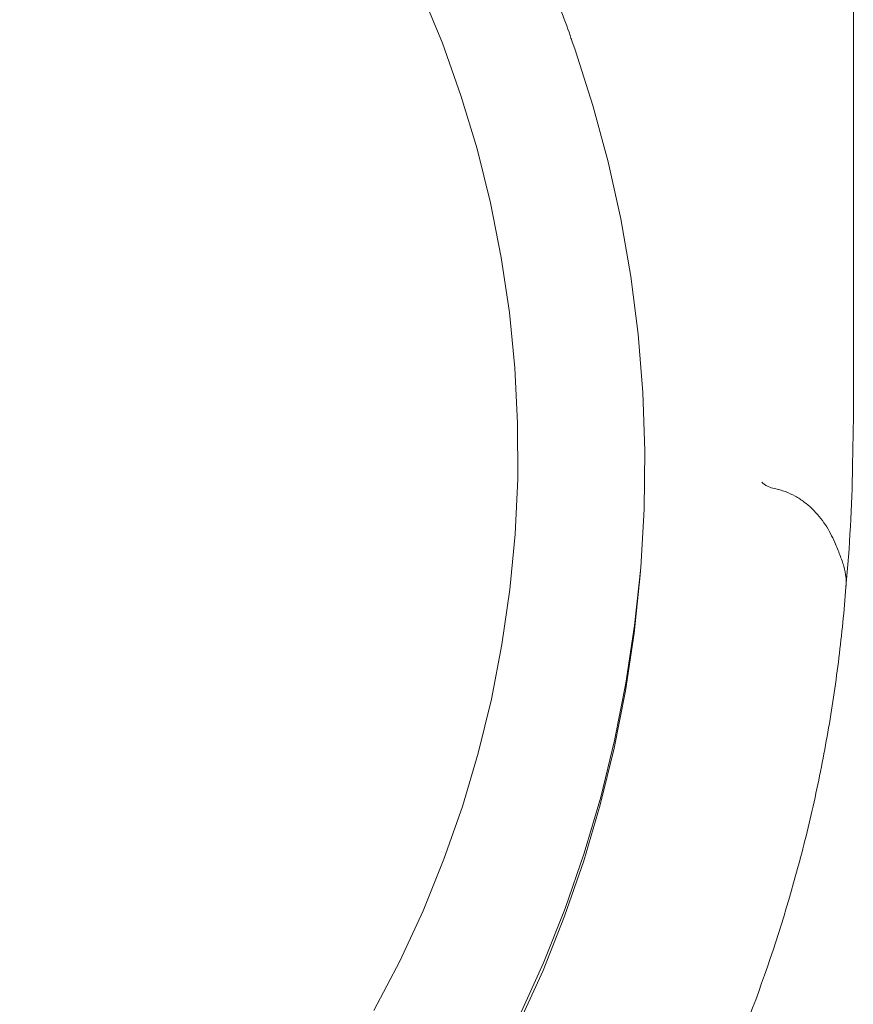
# Model space of a CAD drawing. Units: millimetres. Extents: x 225 to 1199, y 222 to 828.
# Drawn here: x 1089 to 1199, y 406 to 535 of the extents above; entities that cross this region are included whole.
import ezdxf

# ---------------------------------------------------------------- set-up
doc = ezdxf.new("R2010")
doc.units = ezdxf.units.MM
doc.header["$LTSCALE"] = 5

msp = doc.modelspace()

# ---------------------------------------------------------------- linework, layer by layer
at = {"color": 7, "linetype": 'Continuous', "lineweight": 18}
for p, q in [((1199.17, 483.04), (1199.17, 605.7)), ((1199.07, 476.42), (1199.17, 483.01)), ((1199.17, 483.04), (1199.17, 483.04)), ((1199.17, 483.01), (1199.17, 483.04)), ((1171.28, 464.46), (1171.3, 464.8))]:
    msp.add_line(p, q, dxfattribs=at)
at = {"color": 7, "linetype": 'Continuous', "lineweight": 18, "flags": 128}
for points in [[(1142.31, 538.88), (1145.09, 532.09), (1147.53, 525.19), (1149.64, 518.18), (1151.41, 511.08), (1152.83, 503.9), (1153.9, 496.66), (1154.62, 489.39), (1154.98, 482.08), (1155, 474.77), (1154.66, 467.47), (1153.96, 460.19), (1152.92, 452.95), (1151.53, 445.77), (1149.79, 438.66), (1147.71, 431.64), (1145.29, 424.73), (1142.54, 417.93), (1139.46, 411.28), (1136.07, 404.78)], [(1162.14, 532.39), (1162.55, 531.21), (1164.89, 523.89), (1166.89, 516.47), (1168.55, 508.97), (1169.87, 501.4), (1170.83, 493.78), (1171.45, 486.13), (1171.71, 478.45), (1171.62, 470.78), (1171.18, 463.11), (1170.38, 455.47), (1169.24, 447.88), (1167.75, 440.34), (1165.92, 432.88), (1163.74, 425.51), (1161.23, 418.24), (1158.39, 411.09), (1155.22, 404.08)], [(1155.16, 403.07), (1158.33, 410.08), (1161.17, 417.23), (1163.68, 424.49), (1165.85, 431.86), (1167.68, 439.32), (1169.17, 446.86), (1170.31, 454.45), (1171.1, 462.08), (1171.23, 463.76)]]:
    msp.add_lwpolyline(points, dxfattribs=at)
at = {"color": 7, "linetype": 'Continuous', "lineweight": 18}
for points, knots in [([(1162.11, 532.44), (1162.04, 532.66), (1161.2, 535.18), (1159.32, 539.92), (1156.45, 546.62), (1153.25, 553.18), (1149.79, 559.61), (1146.04, 565.88), (1142.03, 571.99), (1137.75, 577.93), (1133.23, 583.68), (1128.45, 589.23), (1123.44, 594.58), (1118.2, 599.71), (1112.75, 604.62), (1107.08, 609.29), (1101.22, 613.71), (1096.06, 617.32), (1092.79, 619.34), (1091.61, 620.07)], [0, 0, 0, 0, 0.006028, 0.069854, 0.133682, 0.197513, 0.261347, 0.325184, 0.389024, 0.452868, 0.516715, 0.580565, 0.644419, 0.708277, 0.772139, 0.836004, 0.899873, 0.963746, 1, 1, 1, 1]), ([(1187.23, 474.23), (1187.2, 474.26), (1187.16, 474.29), (1187.13, 474.32), (1187.13, 474.33), (1187.13, 474.33), (1187.12, 474.33)], [0, 0, 0, 0, 0.0001419595, 0.0001419595, 0.0001419595, 0.000150904, 0.000150904, 0.000150904, 0.000150904]), ([(1188.79, 473.47), (1188.5, 473.52), (1188.22, 473.61), (1187.83, 473.8), (1187.7, 473.88), (1187.46, 474.04), (1187.34, 474.13), (1187.23, 474.23)], [0, 0, 0, 0, 0.5, 0.5, 0.75, 0.75, 1, 1, 1, 1]), ([(1188.79, 473.47), (1189.03, 473.42), (1189.27, 473.37), (1189.74, 473.24), (1189.97, 473.16), (1190.66, 472.91), (1191.1, 472.71), (1191.73, 472.36), (1191.93, 472.24), (1192.33, 471.98), (1192.52, 471.85), (1193.09, 471.42), (1193.44, 471.12), (1194.09, 470.48), (1194.4, 470.15), (1194.97, 469.45), (1195.24, 469.08), (1195.98, 467.96), (1196.38, 467.19), (1196.72, 466.39)], [0, 0, 0, 0, 0.0625, 0.0625, 0.125, 0.125, 0.25, 0.25, 0.3125, 0.3125, 0.375, 0.375, 0.5, 0.5, 0.625, 0.625, 0.75, 0.75, 1, 1, 1, 1]), ([(1196.72, 466.39), (1196.97, 465.82), (1197.2, 465.27), (1197.6, 464.24), (1197.78, 463.74), (1198.05, 462.77), (1198.14, 462.3), (1198.22, 461.63), (1198.23, 461.4), (1198.23, 461.07), (1198.22, 460.96), (1198.21, 460.74), (1198.2, 460.63), (1198.19, 460.52)], [0, 0, 0, 0, 0.25, 0.25, 0.5, 0.5, 0.75, 0.75, 0.875, 0.875, 0.9375, 0.9375, 1, 1, 1, 1]), ([(1198.19, 460.52), (1197.96, 457.41), (1197.65, 454.31), (1196.89, 448.14), (1196.44, 445.07), (1195.65, 440.47), (1195.37, 438.94), (1194.78, 435.89), (1194.46, 434.36), (1193.46, 429.81), (1192.73, 426.8), (1190.32, 417.84), (1188.45, 411.98), (1184.18, 400.45), (1181.77, 394.79), (1176.44, 383.67), (1173.5, 378.21), (1169.48, 371.52), (1168.66, 370.19), (1167, 367.56), (1166.15, 366.25), (1163.57, 362.37), (1161.79, 359.84), (1156.29, 352.36), (1152.41, 347.57), (1144.2, 338.34), (1139.88, 333.92), (1133.07, 327.56), (1130.74, 325.49), (1127.17, 322.45), (1125.96, 321.45), (1123.52, 319.48), (1122.29, 318.51), (1116.1, 313.74), (1111, 310.17), (1100.51, 303.55), (1095.12, 300.49), (1084.05, 294.86), (1078.37, 292.3), (1071.08, 289.42), (1069.62, 288.87), (1066.67, 287.78), (1065.18, 287.25), (1060.72, 285.73), (1057.73, 284.79), (1048.72, 282.18), (1042.66, 280.73), (1030.44, 278.4), (1024.28, 277.52), (1014.96, 276.64), (1011.85, 276.42), (1007.15, 276.19), (1005.58, 276.14), (1002.43, 276.06), (1000.85, 276.04), (992.97, 276.04), (986.71, 276.34), (974.3, 277.51), (968.14, 278.38), (955.91, 280.7), (949.84, 282.14), (940.82, 284.75), (937.82, 285.7), (931.86, 287.73), (928.91, 288.81), (920.18, 292.26), (914.5, 294.81), (903.43, 300.43), (898.03, 303.49), (887.52, 310.12), (882.4, 313.69), (874.95, 319.43), (872.51, 321.4), (867.76, 325.44), (865.44, 327.5), (858.63, 333.84), (854.31, 338.27), (846.09, 347.49), (842.2, 352.3), (836.68, 359.8), (834.89, 362.34), (832.3, 366.24), (831.45, 367.55), (829.78, 370.19), (828.96, 371.51), (824.96, 378.17), (822.03, 383.61), (816.7, 394.71), (814.29, 400.37), (810.01, 411.92), (808.13, 417.8), (805.71, 426.8), (804.97, 429.83), (803.64, 435.9), (802.45, 442), (801.55, 448.15), (800.79, 454.31), (800.48, 457.41), (800.25, 460.52)], [0, 0, 0, 0, 0.015625, 0.015625, 0.03125, 0.03125, 0.039062, 0.039062, 0.046875, 0.046875, 0.0625, 0.0625, 0.09375, 0.09375, 0.125, 0.125, 0.15625, 0.15625, 0.164062, 0.164062, 0.171875, 0.171875, 0.1875, 0.1875, 0.21875, 0.21875, 0.25, 0.25, 0.265625, 0.265625, 0.273437, 0.273437, 0.28125, 0.28125, 0.3125, 0.3125, 0.34375, 0.34375, 0.375, 0.375, 0.382812, 0.382812, 0.390625, 0.390625, 0.40625, 0.40625, 0.4375, 0.4375, 0.46875, 0.46875, 0.484375, 0.484375, 0.492188, 0.492188, 0.5, 0.5, 0.53125, 0.53125, 0.5625, 0.5625, 0.59375, 0.59375, 0.609375, 0.609375, 0.625, 0.625, 0.65625, 0.65625, 0.6875, 0.6875, 0.71875, 0.71875, 0.734375, 0.734375, 0.75, 0.75, 0.78125, 0.78125, 0.8125, 0.8125, 0.828125, 0.828125, 0.835937, 0.835937, 0.84375, 0.84375, 0.875, 0.875, 0.90625, 0.90625, 0.9375, 0.9375, 0.953125, 0.953125, 0.96875, 0.984375, 0.984375, 1, 1, 1, 1])]:
    msp.add_open_spline(points, degree=3, knots=knots, dxfattribs=at)
msp.add_open_spline([(1199.07, 476.45), (1198.99, 471.13), (1198.69, 465.82), (1198.19, 460.52)], degree=3, dxfattribs=at)

doc.saveas('drawing.dxf')
